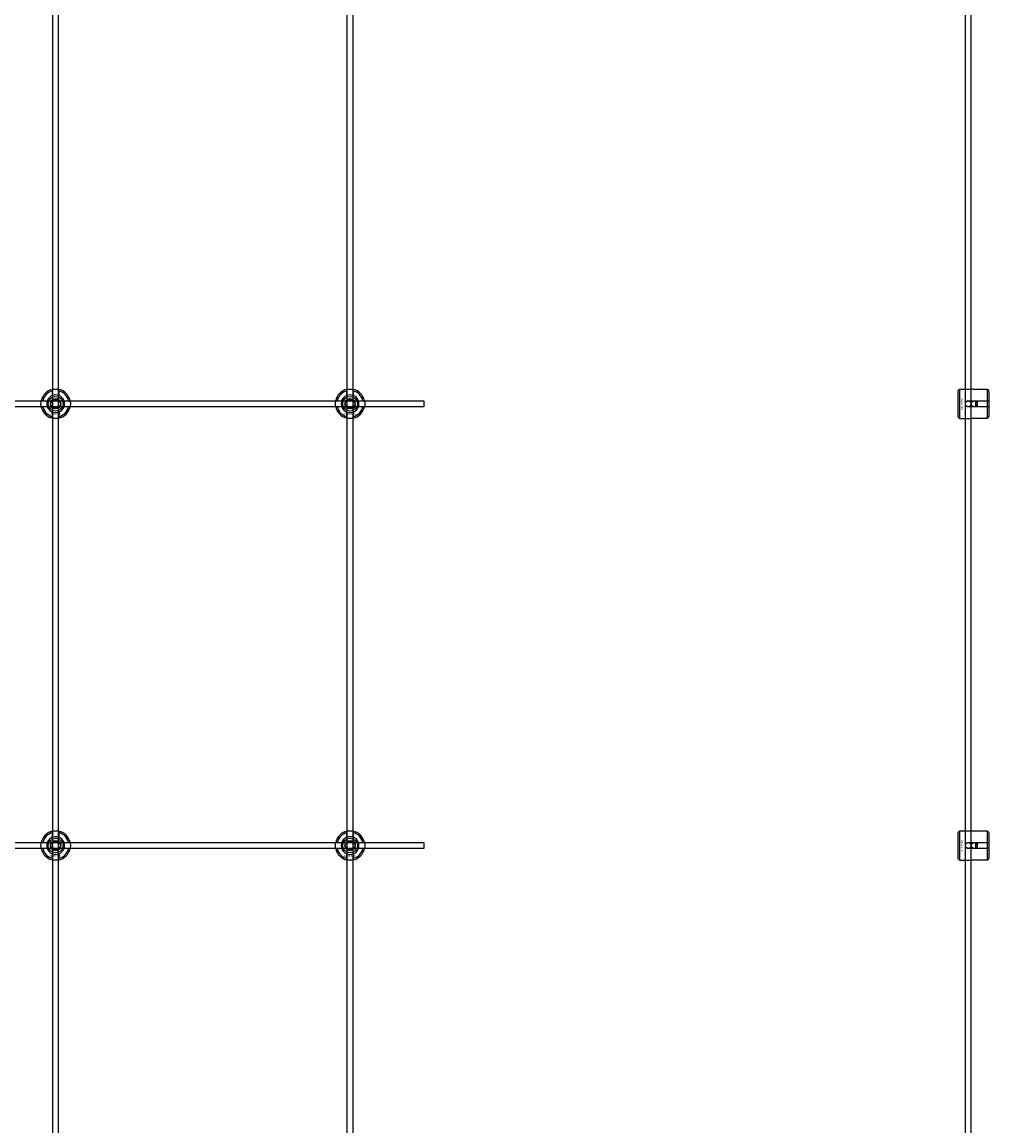
# Model space of a CAD drawing. Extents: x -31572 to 32699, y -11158 to 6100.
# Drawn here: x -21683 to -21026, y 2050 to 2799 of the extents above; entities that cross this region are included whole.
import ezdxf

# ---------------------------------------------------------------- set-up
doc = ezdxf.new("R2010")
doc.units = 0
doc.layers.add('Default', color=7, linetype='Continuous')
doc.styles.add('Notiztext (DIN)', font='isocpeur.ttf')

msp = doc.modelspace()

# ---------------------------------------------------------------- linework, layer by layer
at = {"layer": 'Default'}
for p, q in [((-21662.25, 1404.95), (-21662.25, 4295.95)), ((-21658.25, 1404.95), (-21658.25, 4295.95)), ((-21462.25, 1404.95), (-21462.25, 4295.95)), ((-21458.25, 1404.95), (-21458.25, 4295.95)), ((-21042.25, 1404.95), (-21042.25, 4295.95)), ((-21038.25, 1404.95), (-21038.25, 4295.95)), ((-21662.35, 2545.63), (-21662.35, 2548.7)), ((-21658.15, 2548.7), (-21658.15, 2545.63)), ((-21462.35, 2545.63), (-21462.35, 2548.7)), ((-21458.15, 2548.7), (-21458.15, 2545.63)), ((-21047.25, 2548.96), (-21046.25, 2549.96)), ((-21047.25, 2530.96), (-21047.25, 2548.96)), ((-21046.25, 2549.96), (-21046.25, 2529.96)), ((-21046.25, 2549.96), (-21038.75, 2549.96)), ((-21027.25, 2549.74), (-21036.65, 2549.74)), ((-21027.25, 2542.06), (-21027.25, 2549.74)), ((-21026.25, 2548.71), (-21026.25, 2542.06)), ((-21669, 2542.05), (-21665.92, 2542.05)), ((-21654.57, 2542.05), (-21651.49, 2542.05)), ((-21469, 2542.05), (-21465.92, 2542.05)), ((-21454.57, 2542.05), (-21451.49, 2542.05)), ((-21040.15, 2542.06), (-21027.25, 2542.06)), ((-21035.25, 2537.86), (-21035.25, 2542.06)), ((-21034.25, 2542.06), (-21034.25, 2537.86)), ((-21027.25, 2537.86), (-21027.25, 2542.06)), ((-21026.25, 2542.06), (-21026.25, 2537.86)), ((-21665.92, 2537.85), (-21669, 2537.85)), ((-21662.35, 2531.2), (-21662.35, 2534.28)), ((-21658.15, 2534.28), (-21658.15, 2531.2)), ((-21651.49, 2537.85), (-21654.57, 2537.85)), ((-21465.92, 2537.85), (-21469, 2537.85)), ((-21462.35, 2531.2), (-21462.35, 2534.28)), ((-21458.15, 2534.28), (-21458.15, 2531.2)), ((-21451.49, 2537.85), (-21454.57, 2537.85)), ((-21027.25, 2537.86), (-21040.15, 2537.86)), ((-21027.25, 2530.18), (-21027.25, 2537.86)), ((-21026.25, 2537.86), (-21026.25, 2531.21)), ((-21047.25, 2530.96), (-21046.25, 2529.96)), ((-21046.25, 2529.96), (-21038.75, 2529.96)), ((-21036.65, 2530.18), (-21027.25, 2530.18)), ((-21047.25, 2248.96), (-21046.25, 2249.96)), ((-21047.25, 2230.96), (-21047.25, 2248.96)), ((-21046.25, 2249.96), (-21046.25, 2229.96)), ((-21046.25, 2249.96), (-21038.75, 2249.96)), ((-21027.25, 2249.74), (-21036.65, 2249.74)), ((-21027.25, 2242.06), (-21027.25, 2249.74)), ((-21669, 2242.05), (-21665.92, 2242.05)), ((-21662.35, 2245.63), (-21662.35, 2248.7)), ((-21658.15, 2248.7), (-21658.15, 2245.63)), ((-21654.57, 2242.05), (-21651.49, 2242.05)), ((-21469, 2242.05), (-21465.92, 2242.05)), ((-21462.35, 2245.63), (-21462.35, 2248.7)), ((-21458.15, 2248.7), (-21458.15, 2245.63)), ((-21454.57, 2242.05), (-21451.49, 2242.05)), ((-21040.15, 2242.06), (-21027.25, 2242.06)), ((-21035.25, 2237.86), (-21035.25, 2242.06)), ((-21034.25, 2242.06), (-21034.25, 2237.86)), ((-21027.25, 2237.86), (-21027.25, 2242.06)), ((-21026.25, 2248.71), (-21026.25, 2242.06)), ((-21026.25, 2242.06), (-21026.25, 2237.86)), ((-21665.92, 2237.85), (-21669, 2237.85)), ((-21662.35, 2231.2), (-21662.35, 2234.28)), ((-21658.15, 2234.28), (-21658.15, 2231.2)), ((-21651.49, 2237.85), (-21654.57, 2237.85)), ((-21465.92, 2237.85), (-21469, 2237.85)), ((-21462.35, 2231.2), (-21462.35, 2234.28)), ((-21458.15, 2234.28), (-21458.15, 2231.2)), ((-21451.49, 2237.85), (-21454.57, 2237.85)), ((-21027.25, 2237.86), (-21040.15, 2237.86)), ((-21027.25, 2230.18), (-21027.25, 2237.86)), ((-21026.25, 2237.86), (-21026.25, 2231.21)), ((-21047.25, 2230.96), (-21046.25, 2229.96)), ((-21046.25, 2229.96), (-21038.75, 2229.96)), ((-21036.65, 2230.18), (-21027.25, 2230.18))]:
    msp.add_line(p, q, dxfattribs=at)
for points in [[(-22310.25, 2541.95), (-21410.25, 2541.95), (-21410.25, 2537.95), (-22310.25, 2537.95)], [(-22310.25, 2241.95), (-21410.25, 2241.95), (-21410.25, 2237.95), (-22310.25, 2237.95)]]:
    msp.add_lwpolyline(points, close=True, dxfattribs=at)
for centre, radius in [((-21660.25, 2539.95), 5), ((-21660.25, 2539.95), 3.5), ((-21460.25, 2539.95), 5), ((-21460.25, 2539.95), 3.5), ((-21040.25, 2539.95), 2), ((-21036.25, 2539.95), 2), ((-21660.25, 2239.95), 5), ((-21660.25, 2239.95), 3.5), ((-21460.25, 2239.95), 5), ((-21460.25, 2239.95), 3.5), ((-21040.25, 2239.95), 2), ((-21036.25, 2239.95), 2)]:
    msp.add_circle(centre, radius, dxfattribs=at)
for centre, radius, start, end in [((-21660.25, 2539.95), 10, 102.12235, 167.87765), ((-21660.25, 2539.95), 9, 103.4934, 166.5066), ((-21660.25, 2539.95), 10, 12.12235, 77.87765), ((-21660.25, 2539.95), 9, 13.4934, 76.5066), ((-21460.25, 2539.95), 10, 102.12235, 167.87765), ((-21460.25, 2539.95), 9, 103.4934, 166.5066), ((-21460.25, 2539.95), 10, 12.12235, 77.87765), ((-21460.25, 2539.95), 9, 13.4934, 76.5066), ((-21660.25, 2539.95), 6, 159.51268, 200.48732), ((-21660.25, 2539.95), 6.05, 110.29998, 159.70002), ((-21660.25, 2539.95), 6, 69.51268, 110.48732), ((-21660.25, 2539.95), 6.05, 20.29998, 69.70002), ((-21660.25, 2539.95), 6, 339.51268, 20.48732), ((-21460.25, 2539.95), 6, 159.51268, 200.48732), ((-21460.25, 2539.95), 6.05, 110.29998, 159.70002), ((-21460.25, 2539.95), 6, 69.51268, 110.48732), ((-21460.25, 2539.95), 6.05, 20.29998, 69.70002), ((-21460.25, 2539.95), 6, 339.51268, 20.48732), ((-21660.25, 2539.95), 10, 192.12235, 257.87765), ((-21660.25, 2539.95), 9, 193.4934, 256.5066), ((-21660.25, 2539.95), 6.05, 200.29998, 249.70002), ((-21660.25, 2539.95), 6, 249.51268, 290.48732), ((-21660.25, 2539.95), 10, 282.12235, 347.87765), ((-21660.25, 2539.95), 6.05, 290.29998, 339.70002), ((-21660.25, 2539.95), 9, 283.4934, 346.5066), ((-21460.25, 2539.95), 10, 192.12235, 257.87765), ((-21460.25, 2539.95), 9, 193.4934, 256.5066), ((-21460.25, 2539.95), 6.05, 200.29998, 249.70002), ((-21460.25, 2539.95), 6, 249.51268, 290.48732), ((-21460.25, 2539.95), 10, 282.12235, 347.87765), ((-21460.25, 2539.95), 6.05, 290.29998, 339.70002), ((-21460.25, 2539.95), 9, 283.4934, 346.5066), ((-21660.25, 2239.95), 10, 102.12235, 167.87765), ((-21660.25, 2239.95), 10, 12.12235, 77.87765), ((-21460.25, 2239.95), 10, 102.12235, 167.87765), ((-21460.25, 2239.95), 10, 12.12235, 77.87765), ((-21660.25, 2239.95), 9, 103.4934, 166.5066), ((-21660.25, 2239.95), 6, 159.51268, 200.48732), ((-21660.25, 2239.95), 6.05, 110.29998, 159.70002), ((-21660.25, 2239.95), 6, 69.51268, 110.48732), ((-21660.25, 2239.95), 9, 13.4934, 76.5066), ((-21660.25, 2239.95), 6.05, 20.29998, 69.70002), ((-21660.25, 2239.95), 6, 339.51268, 20.48732), ((-21460.25, 2239.95), 9, 103.4934, 166.5066), ((-21460.25, 2239.95), 6, 159.51268, 200.48732), ((-21460.25, 2239.95), 6.05, 110.29998, 159.70002), ((-21460.25, 2239.95), 6, 69.51268, 110.48732), ((-21460.25, 2239.95), 9, 13.4934, 76.5066), ((-21460.25, 2239.95), 6.05, 20.29998, 69.70002), ((-21460.25, 2239.95), 6, 339.51268, 20.48732), ((-21660.25, 2239.95), 10, 192.12235, 257.87765), ((-21660.25, 2239.95), 9, 193.4934, 256.5066), ((-21660.25, 2239.95), 6.05, 200.29998, 249.70002), ((-21660.25, 2239.95), 6, 249.51268, 290.48732), ((-21660.25, 2239.95), 10, 282.12235, 347.87765), ((-21660.25, 2239.95), 6.05, 290.29998, 339.70002), ((-21660.25, 2239.95), 9, 283.4934, 346.5066), ((-21460.25, 2239.95), 10, 192.12235, 257.87765), ((-21460.25, 2239.95), 9, 193.4934, 256.5066), ((-21460.25, 2239.95), 6.05, 200.29998, 249.70002), ((-21460.25, 2239.95), 6, 249.51268, 290.48732), ((-21460.25, 2239.95), 10, 282.12235, 347.87765), ((-21460.25, 2239.95), 6.05, 290.29998, 339.70002), ((-21460.25, 2239.95), 9, 283.4934, 346.5066)]:
    msp.add_arc(centre, radius, start, end, dxfattribs=at)
for points, knots in [([(-21662.35, 2549.73), (-21662.35, 2549.73), (-21662.29, 2549.74), (-21662.08, 2549.78), (-21661.92, 2549.81), (-21661.54, 2549.87), (-21661.31, 2549.9), (-21660.79, 2549.94), (-21660.51, 2549.95), (-21659.98, 2549.95), (-21659.7, 2549.94), (-21659.18, 2549.9), (-21658.95, 2549.87), (-21658.57, 2549.81), (-21658.41, 2549.78), (-21658.2, 2549.74), (-21658.15, 2549.73), (-21658.15, 2549.73)], [-0.6348715, -0.6348715, -0.6348715, -0.6348715, -0.5555098, -0.5555098, -0.4761482, -0.4761482, -0.396792, -0.396792, -0.3174357, -0.3174357, -0.2380795, -0.2380795, -0.1587233, -0.1587233, -0.0793616, -0.0793616, 0, 0, 0, 0]), ([(-21462.35, 2549.73), (-21462.35, 2549.73), (-21462.29, 2549.74), (-21462.08, 2549.78), (-21461.92, 2549.81), (-21461.54, 2549.87), (-21461.31, 2549.9), (-21460.79, 2549.94), (-21460.51, 2549.95), (-21459.98, 2549.95), (-21459.7, 2549.94), (-21459.18, 2549.9), (-21458.95, 2549.87), (-21458.57, 2549.81), (-21458.41, 2549.78), (-21458.2, 2549.74), (-21458.15, 2549.73), (-21458.15, 2549.73)], [-0.6348715, -0.6348715, -0.6348715, -0.6348715, -0.5555098, -0.5555098, -0.4761482, -0.4761482, -0.396792, -0.396792, -0.3174357, -0.3174357, -0.2380795, -0.2380795, -0.1587233, -0.1587233, -0.0793616, -0.0793616, 0, 0, 0, 0]), ([(-21036.65, 2549.74), (-21036.91, 2549.74), (-21037.19, 2549.75), (-21037.71, 2549.79), (-21037.94, 2549.82), (-21038.32, 2549.88), (-21038.48, 2549.91), (-21038.69, 2549.95), (-21038.75, 2549.96), (-21038.75, 2549.96)], [-0.6348715, -0.6348715, -0.6348715, -0.6348715, -0.5555098, -0.5555098, -0.4761482, -0.4761482, -0.396792, -0.396792, -0.3174357, -0.3174357, -0.3174357, -0.3174357]), ([(-21670.02, 2537.85), (-21670.02, 2537.85), (-21670.03, 2537.91), (-21670.08, 2538.12), (-21670.11, 2538.28), (-21670.16, 2538.65), (-21670.19, 2538.89), (-21670.23, 2539.41), (-21670.25, 2539.69), (-21670.25, 2540.22), (-21670.23, 2540.5), (-21670.19, 2541.02), (-21670.16, 2541.25), (-21670.11, 2541.62), (-21670.08, 2541.79), (-21670.03, 2542), (-21670.02, 2542.05), (-21670.02, 2542.05)], [-0.6348715, -0.6348715, -0.6348715, -0.6348715, -0.5555098, -0.5555098, -0.4761482, -0.4761482, -0.396792, -0.396792, -0.3174357, -0.3174357, -0.2380795, -0.2380795, -0.1587233, -0.1587233, -0.0793616, -0.0793616, 0, 0, 0, 0]), ([(-21650.47, 2542.05), (-21650.47, 2542.05), (-21650.46, 2542), (-21650.41, 2541.79), (-21650.38, 2541.62), (-21650.33, 2541.25), (-21650.3, 2541.02), (-21650.26, 2540.5), (-21650.25, 2540.22), (-21650.25, 2539.69), (-21650.26, 2539.41), (-21650.3, 2538.89), (-21650.33, 2538.65), (-21650.38, 2538.28), (-21650.41, 2538.12), (-21650.46, 2537.91), (-21650.47, 2537.85), (-21650.47, 2537.85)], [0, 0, 0, 0, 0.0793616, 0.0793616, 0.1587233, 0.1587233, 0.2380795, 0.2380795, 0.3174357, 0.3174357, 0.396792, 0.396792, 0.4761482, 0.4761482, 0.5555098, 0.5555098, 0.6348715, 0.6348715, 0.6348715, 0.6348715]), ([(-21470.02, 2537.85), (-21470.02, 2537.85), (-21470.03, 2537.91), (-21470.08, 2538.12), (-21470.11, 2538.28), (-21470.16, 2538.65), (-21470.19, 2538.89), (-21470.23, 2539.41), (-21470.25, 2539.69), (-21470.25, 2540.22), (-21470.23, 2540.5), (-21470.19, 2541.02), (-21470.16, 2541.25), (-21470.11, 2541.62), (-21470.08, 2541.79), (-21470.03, 2542), (-21470.02, 2542.05), (-21470.02, 2542.05)], [-0.6348715, -0.6348715, -0.6348715, -0.6348715, -0.5555098, -0.5555098, -0.4761482, -0.4761482, -0.396792, -0.396792, -0.3174357, -0.3174357, -0.2380795, -0.2380795, -0.1587233, -0.1587233, -0.0793616, -0.0793616, 0, 0, 0, 0]), ([(-21450.47, 2542.05), (-21450.47, 2542.05), (-21450.46, 2542), (-21450.41, 2541.79), (-21450.38, 2541.62), (-21450.33, 2541.25), (-21450.3, 2541.02), (-21450.26, 2540.5), (-21450.25, 2540.22), (-21450.25, 2539.69), (-21450.26, 2539.41), (-21450.3, 2538.89), (-21450.33, 2538.65), (-21450.38, 2538.28), (-21450.41, 2538.12), (-21450.46, 2537.91), (-21450.47, 2537.85), (-21450.47, 2537.85)], [0, 0, 0, 0, 0.0793616, 0.0793616, 0.1587233, 0.1587233, 0.2380795, 0.2380795, 0.3174357, 0.3174357, 0.396792, 0.396792, 0.4761482, 0.4761482, 0.5555098, 0.5555098, 0.6348715, 0.6348715, 0.6348715, 0.6348715]), ([(-21040.15, 2537.86), (-21040.41, 2537.86), (-21040.69, 2537.91), (-21041.21, 2538.13), (-21041.44, 2538.29), (-21041.82, 2538.66), (-21041.98, 2538.9), (-21042.19, 2539.42), (-21042.25, 2539.7), (-21042.25, 2540.23), (-21042.19, 2540.51), (-21041.98, 2541.02), (-21041.82, 2541.26), (-21041.44, 2541.63), (-21041.21, 2541.79), (-21040.69, 2542.01), (-21040.41, 2542.06), (-21040.15, 2542.06)], [-0.6348715, -0.6348715, -0.6348715, -0.6348715, -0.5555098, -0.5555098, -0.4761482, -0.4761482, -0.396792, -0.396792, -0.3174357, -0.3174357, -0.2380795, -0.2380795, -0.1587233, -0.1587233, -0.0793616, -0.0793616, 0, 0, 0, 0]), ([(-21658.15, 2530.18), (-21658.15, 2530.18), (-21658.2, 2530.16), (-21658.41, 2530.12), (-21658.57, 2530.09), (-21658.95, 2530.04), (-21659.18, 2530.01), (-21659.7, 2529.96), (-21659.98, 2529.95), (-21660.51, 2529.95), (-21660.79, 2529.96), (-21661.31, 2530.01), (-21661.54, 2530.04), (-21661.92, 2530.09), (-21662.08, 2530.12), (-21662.29, 2530.16), (-21662.35, 2530.18), (-21662.35, 2530.18)], [0, 0, 0, 0, 0.0793616, 0.0793616, 0.1587233, 0.1587233, 0.2380795, 0.2380795, 0.3174357, 0.3174357, 0.396792, 0.396792, 0.4761482, 0.4761482, 0.5555098, 0.5555098, 0.6348715, 0.6348715, 0.6348715, 0.6348715]), ([(-21458.15, 2530.18), (-21458.15, 2530.18), (-21458.2, 2530.16), (-21458.41, 2530.12), (-21458.57, 2530.09), (-21458.95, 2530.04), (-21459.18, 2530.01), (-21459.7, 2529.96), (-21459.98, 2529.95), (-21460.51, 2529.95), (-21460.79, 2529.96), (-21461.31, 2530.01), (-21461.54, 2530.04), (-21461.92, 2530.09), (-21462.08, 2530.12), (-21462.29, 2530.16), (-21462.35, 2530.18), (-21462.35, 2530.18)], [0, 0, 0, 0, 0.0793616, 0.0793616, 0.1587233, 0.1587233, 0.2380795, 0.2380795, 0.3174357, 0.3174357, 0.396792, 0.396792, 0.4761482, 0.4761482, 0.5555098, 0.5555098, 0.6348715, 0.6348715, 0.6348715, 0.6348715]), ([(-21038.75, 2529.96), (-21038.75, 2529.96), (-21038.69, 2529.97), (-21038.48, 2530.01), (-21038.32, 2530.04), (-21037.94, 2530.1), (-21037.71, 2530.13), (-21037.19, 2530.17), (-21036.91, 2530.18), (-21036.65, 2530.18)], [0.3174357, 0.3174357, 0.3174357, 0.3174357, 0.396792, 0.396792, 0.4761482, 0.4761482, 0.5555098, 0.5555098, 0.6348715, 0.6348715, 0.6348715, 0.6348715]), ([(-21662.35, 2249.73), (-21662.35, 2249.73), (-21662.29, 2249.74), (-21662.08, 2249.78), (-21661.92, 2249.81), (-21661.54, 2249.87), (-21661.31, 2249.9), (-21660.79, 2249.94), (-21660.51, 2249.95), (-21659.98, 2249.95), (-21659.7, 2249.94), (-21659.18, 2249.9), (-21658.95, 2249.87), (-21658.57, 2249.81), (-21658.41, 2249.78), (-21658.2, 2249.74), (-21658.15, 2249.73), (-21658.15, 2249.73)], [-0.6348715, -0.6348715, -0.6348715, -0.6348715, -0.5555098, -0.5555098, -0.4761482, -0.4761482, -0.396792, -0.396792, -0.3174357, -0.3174357, -0.2380795, -0.2380795, -0.1587233, -0.1587233, -0.0793616, -0.0793616, 0, 0, 0, 0]), ([(-21462.35, 2249.73), (-21462.35, 2249.73), (-21462.29, 2249.74), (-21462.08, 2249.78), (-21461.92, 2249.81), (-21461.54, 2249.87), (-21461.31, 2249.9), (-21460.79, 2249.94), (-21460.51, 2249.95), (-21459.98, 2249.95), (-21459.7, 2249.94), (-21459.18, 2249.9), (-21458.95, 2249.87), (-21458.57, 2249.81), (-21458.41, 2249.78), (-21458.2, 2249.74), (-21458.15, 2249.73), (-21458.15, 2249.73)], [-0.6348715, -0.6348715, -0.6348715, -0.6348715, -0.5555098, -0.5555098, -0.4761482, -0.4761482, -0.396792, -0.396792, -0.3174357, -0.3174357, -0.2380795, -0.2380795, -0.1587233, -0.1587233, -0.0793616, -0.0793616, 0, 0, 0, 0]), ([(-21036.65, 2249.74), (-21036.91, 2249.74), (-21037.19, 2249.75), (-21037.71, 2249.79), (-21037.94, 2249.82), (-21038.32, 2249.88), (-21038.48, 2249.91), (-21038.69, 2249.95), (-21038.75, 2249.96), (-21038.75, 2249.96)], [-0.6348715, -0.6348715, -0.6348715, -0.6348715, -0.5555098, -0.5555098, -0.4761482, -0.4761482, -0.396792, -0.396792, -0.3174357, -0.3174357, -0.3174357, -0.3174357]), ([(-21670.02, 2237.85), (-21670.02, 2237.85), (-21670.03, 2237.91), (-21670.08, 2238.12), (-21670.11, 2238.28), (-21670.16, 2238.65), (-21670.19, 2238.89), (-21670.23, 2239.41), (-21670.25, 2239.69), (-21670.25, 2240.22), (-21670.23, 2240.5), (-21670.19, 2241.02), (-21670.16, 2241.25), (-21670.11, 2241.62), (-21670.08, 2241.79), (-21670.03, 2242), (-21670.02, 2242.05), (-21670.02, 2242.05)], [-0.6348715, -0.6348715, -0.6348715, -0.6348715, -0.5555098, -0.5555098, -0.4761482, -0.4761482, -0.396792, -0.396792, -0.3174357, -0.3174357, -0.2380795, -0.2380795, -0.1587233, -0.1587233, -0.0793616, -0.0793616, 0, 0, 0, 0]), ([(-21650.47, 2242.05), (-21650.47, 2242.05), (-21650.46, 2242), (-21650.41, 2241.79), (-21650.38, 2241.62), (-21650.33, 2241.25), (-21650.3, 2241.02), (-21650.26, 2240.5), (-21650.25, 2240.22), (-21650.25, 2239.69), (-21650.26, 2239.41), (-21650.3, 2238.89), (-21650.33, 2238.65), (-21650.38, 2238.28), (-21650.41, 2238.12), (-21650.46, 2237.91), (-21650.47, 2237.85), (-21650.47, 2237.85)], [0, 0, 0, 0, 0.0793616, 0.0793616, 0.1587233, 0.1587233, 0.2380795, 0.2380795, 0.3174357, 0.3174357, 0.396792, 0.396792, 0.4761482, 0.4761482, 0.5555098, 0.5555098, 0.6348715, 0.6348715, 0.6348715, 0.6348715]), ([(-21470.02, 2237.85), (-21470.02, 2237.85), (-21470.03, 2237.91), (-21470.08, 2238.12), (-21470.11, 2238.28), (-21470.16, 2238.65), (-21470.19, 2238.89), (-21470.23, 2239.41), (-21470.25, 2239.69), (-21470.25, 2240.22), (-21470.23, 2240.5), (-21470.19, 2241.02), (-21470.16, 2241.25), (-21470.11, 2241.62), (-21470.08, 2241.79), (-21470.03, 2242), (-21470.02, 2242.05), (-21470.02, 2242.05)], [-0.6348715, -0.6348715, -0.6348715, -0.6348715, -0.5555098, -0.5555098, -0.4761482, -0.4761482, -0.396792, -0.396792, -0.3174357, -0.3174357, -0.2380795, -0.2380795, -0.1587233, -0.1587233, -0.0793616, -0.0793616, 0, 0, 0, 0]), ([(-21450.47, 2242.05), (-21450.47, 2242.05), (-21450.46, 2242), (-21450.41, 2241.79), (-21450.38, 2241.62), (-21450.33, 2241.25), (-21450.3, 2241.02), (-21450.26, 2240.5), (-21450.25, 2240.22), (-21450.25, 2239.69), (-21450.26, 2239.41), (-21450.3, 2238.89), (-21450.33, 2238.65), (-21450.38, 2238.28), (-21450.41, 2238.12), (-21450.46, 2237.91), (-21450.47, 2237.85), (-21450.47, 2237.85)], [0, 0, 0, 0, 0.0793616, 0.0793616, 0.1587233, 0.1587233, 0.2380795, 0.2380795, 0.3174357, 0.3174357, 0.396792, 0.396792, 0.4761482, 0.4761482, 0.5555098, 0.5555098, 0.6348715, 0.6348715, 0.6348715, 0.6348715]), ([(-21040.15, 2237.86), (-21040.41, 2237.86), (-21040.69, 2237.91), (-21041.21, 2238.13), (-21041.44, 2238.29), (-21041.82, 2238.66), (-21041.98, 2238.9), (-21042.19, 2239.42), (-21042.25, 2239.7), (-21042.25, 2240.23), (-21042.19, 2240.51), (-21041.98, 2241.02), (-21041.82, 2241.26), (-21041.44, 2241.63), (-21041.21, 2241.79), (-21040.69, 2242.01), (-21040.41, 2242.06), (-21040.15, 2242.06)], [-0.6348715, -0.6348715, -0.6348715, -0.6348715, -0.5555098, -0.5555098, -0.4761482, -0.4761482, -0.396792, -0.396792, -0.3174357, -0.3174357, -0.2380795, -0.2380795, -0.1587233, -0.1587233, -0.0793616, -0.0793616, 0, 0, 0, 0]), ([(-21658.15, 2230.18), (-21658.15, 2230.18), (-21658.2, 2230.16), (-21658.41, 2230.12), (-21658.57, 2230.09), (-21658.95, 2230.04), (-21659.18, 2230.01), (-21659.7, 2229.96), (-21659.98, 2229.95), (-21660.51, 2229.95), (-21660.79, 2229.96), (-21661.31, 2230.01), (-21661.54, 2230.04), (-21661.92, 2230.09), (-21662.08, 2230.12), (-21662.29, 2230.16), (-21662.35, 2230.18), (-21662.35, 2230.18)], [0, 0, 0, 0, 0.0793616, 0.0793616, 0.1587233, 0.1587233, 0.2380795, 0.2380795, 0.3174357, 0.3174357, 0.396792, 0.396792, 0.4761482, 0.4761482, 0.5555098, 0.5555098, 0.6348715, 0.6348715, 0.6348715, 0.6348715]), ([(-21458.15, 2230.18), (-21458.15, 2230.18), (-21458.2, 2230.16), (-21458.41, 2230.12), (-21458.57, 2230.09), (-21458.95, 2230.04), (-21459.18, 2230.01), (-21459.7, 2229.96), (-21459.98, 2229.95), (-21460.51, 2229.95), (-21460.79, 2229.96), (-21461.31, 2230.01), (-21461.54, 2230.04), (-21461.92, 2230.09), (-21462.08, 2230.12), (-21462.29, 2230.16), (-21462.35, 2230.18), (-21462.35, 2230.18)], [0, 0, 0, 0, 0.0793616, 0.0793616, 0.1587233, 0.1587233, 0.2380795, 0.2380795, 0.3174357, 0.3174357, 0.396792, 0.396792, 0.4761482, 0.4761482, 0.5555098, 0.5555098, 0.6348715, 0.6348715, 0.6348715, 0.6348715]), ([(-21038.75, 2229.96), (-21038.75, 2229.96), (-21038.69, 2229.97), (-21038.48, 2230.01), (-21038.32, 2230.04), (-21037.94, 2230.1), (-21037.71, 2230.13), (-21037.19, 2230.17), (-21036.91, 2230.18), (-21036.65, 2230.18)], [0.3174357, 0.3174357, 0.3174357, 0.3174357, 0.396792, 0.396792, 0.4761482, 0.4761482, 0.5555098, 0.5555098, 0.6348715, 0.6348715, 0.6348715, 0.6348715])]:
    msp.add_open_spline(points, degree=3, knots=knots, dxfattribs=at)
for points, weights in [([(-21662.35, 2548.7), (-21662.35, 2549.19), (-21662.35, 2549.73)], [1, 1.00145960563, 1]), ([(-21658.15, 2549.73), (-21658.15, 2549.19), (-21658.15, 2548.7)], [1, 1.00145960563, 1]), ([(-21462.35, 2548.7), (-21462.35, 2549.19), (-21462.35, 2549.73)], [1, 1.00145960563, 1]), ([(-21458.15, 2549.73), (-21458.15, 2549.19), (-21458.15, 2548.7)], [1, 1.00145960563, 1]), ([(-21026.25, 2548.71), (-21026.72, 2549.2), (-21027.25, 2549.74)], [1, 1.00145960563, 1]), ([(-21670.02, 2542.05), (-21669.48, 2542.05), (-21669, 2542.05)], [1, 1.00145960563, 1]), ([(-21665.92, 2542.05), (-21665.63, 2542.05), (-21665.36, 2542.05)], [1, 1.00238647725, 1.00238586272]), ([(-21663.71, 2539.95), (-21663.25, 2540.76), (-21662.84, 2541.45)], [1.00277578927, 1.03939442297, 1]), ([(-21662.84, 2541.45), (-21662.44, 2542.15), (-21661.98, 2542.95)], [1, 1.03939442297, 1.00277578927]), ([(-21662.35, 2545.06), (-21662.35, 2545.33), (-21662.35, 2545.63)], [1.00238586272, 1.00238647725, 1]), ([(-21661.98, 2542.95), (-21661.05, 2542.95), (-21660.25, 2542.95)], [1.00277578927, 1.03939442297, 1]), ([(-21660.25, 2542.95), (-21659.44, 2542.95), (-21658.51, 2542.95)], [1, 1.03939442297, 1.00277578927]), ([(-21658.51, 2542.95), (-21658.05, 2542.15), (-21657.65, 2541.45)], [1.00277578927, 1.03939442297, 1]), ([(-21658.15, 2545.63), (-21658.15, 2545.33), (-21658.15, 2545.06)], [1, 1.00238647725, 1.00238586272]), ([(-21657.65, 2541.45), (-21657.25, 2540.76), (-21656.78, 2539.95)], [1, 1.03939442297, 1.00277578927]), ([(-21655.13, 2542.05), (-21654.86, 2542.05), (-21654.57, 2542.05)], [1.00238586272, 1.00238647725, 1]), ([(-21651.49, 2542.05), (-21651.01, 2542.05), (-21650.47, 2542.05)], [1, 1.00145960563, 1]), ([(-21470.02, 2542.05), (-21469.48, 2542.05), (-21469, 2542.05)], [1, 1.00145960563, 1]), ([(-21465.92, 2542.05), (-21465.63, 2542.05), (-21465.36, 2542.05)], [1, 1.00238647725, 1.00238586272]), ([(-21463.71, 2539.95), (-21463.25, 2540.76), (-21462.84, 2541.45)], [1.00277578927, 1.03939442297, 1]), ([(-21462.84, 2541.45), (-21462.44, 2542.15), (-21461.98, 2542.95)], [1, 1.03939442297, 1.00277578927]), ([(-21462.35, 2545.06), (-21462.35, 2545.33), (-21462.35, 2545.63)], [1.00238586272, 1.00238647725, 1]), ([(-21461.98, 2542.95), (-21461.05, 2542.95), (-21460.25, 2542.95)], [1.00277578927, 1.03939442297, 1]), ([(-21460.25, 2542.95), (-21459.44, 2542.95), (-21458.51, 2542.95)], [1, 1.03939442297, 1.00277578927]), ([(-21458.51, 2542.95), (-21458.05, 2542.15), (-21457.65, 2541.45)], [1.00277578927, 1.03939442297, 1]), ([(-21458.15, 2545.63), (-21458.15, 2545.33), (-21458.15, 2545.06)], [1, 1.00238647725, 1.00238586272]), ([(-21457.65, 2541.45), (-21457.25, 2540.76), (-21456.78, 2539.95)], [1, 1.03939442297, 1.00277578927]), ([(-21455.13, 2542.05), (-21454.86, 2542.05), (-21454.57, 2542.05)], [1.00238586272, 1.00238647725, 1]), ([(-21451.49, 2542.05), (-21451.01, 2542.05), (-21450.47, 2542.05)], [1, 1.00145960563, 1]), ([(-21027.25, 2542.06), (-21026.72, 2542.06), (-21026.25, 2542.06)], [1, 1.00145960563, 1]), ([(-21669, 2537.85), (-21669.48, 2537.85), (-21670.02, 2537.85)], [1, 1.00145960563, 1]), ([(-21665.36, 2537.85), (-21665.63, 2537.85), (-21665.92, 2537.85)], [1.00238586272, 1.00238647725, 1]), ([(-21662.84, 2538.45), (-21663.25, 2539.15), (-21663.71, 2539.95)], [1, 1.03939442297, 1.00277578927]), ([(-21661.98, 2536.95), (-21662.44, 2537.76), (-21662.84, 2538.45)], [1.00277578927, 1.03939442297, 1]), ([(-21662.35, 2534.28), (-21662.35, 2534.57), (-21662.35, 2534.84)], [1, 1.00238647725, 1.00238586272]), ([(-21660.25, 2536.95), (-21661.05, 2536.95), (-21661.98, 2536.95)], [1, 1.03939442297, 1.00277578927]), ([(-21658.51, 2536.95), (-21659.44, 2536.95), (-21660.25, 2536.95)], [1.00277578927, 1.03939442297, 1]), ([(-21657.65, 2538.45), (-21658.05, 2537.76), (-21658.51, 2536.95)], [1, 1.03939442297, 1.00277578927]), ([(-21658.15, 2534.84), (-21658.15, 2534.57), (-21658.15, 2534.28)], [1.00238586272, 1.00238647725, 1]), ([(-21656.78, 2539.95), (-21657.25, 2539.15), (-21657.65, 2538.45)], [1.00277578927, 1.03939442297, 1]), ([(-21654.57, 2537.85), (-21654.86, 2537.85), (-21655.13, 2537.85)], [1, 1.00238647725, 1.00238586272]), ([(-21650.47, 2537.85), (-21651.01, 2537.85), (-21651.49, 2537.85)], [1, 1.00145960563, 1]), ([(-21469, 2537.85), (-21469.48, 2537.85), (-21470.02, 2537.85)], [1, 1.00145960563, 1]), ([(-21465.36, 2537.85), (-21465.63, 2537.85), (-21465.92, 2537.85)], [1.00238586272, 1.00238647725, 1]), ([(-21462.84, 2538.45), (-21463.25, 2539.15), (-21463.71, 2539.95)], [1, 1.03939442297, 1.00277578927]), ([(-21461.98, 2536.95), (-21462.44, 2537.76), (-21462.84, 2538.45)], [1.00277578927, 1.03939442297, 1]), ([(-21462.35, 2534.28), (-21462.35, 2534.57), (-21462.35, 2534.84)], [1, 1.00238647725, 1.00238586272]), ([(-21460.25, 2536.95), (-21461.05, 2536.95), (-21461.98, 2536.95)], [1, 1.03939442297, 1.00277578927]), ([(-21458.51, 2536.95), (-21459.44, 2536.95), (-21460.25, 2536.95)], [1.00277578927, 1.03939442297, 1]), ([(-21457.65, 2538.45), (-21458.05, 2537.76), (-21458.51, 2536.95)], [1, 1.03939442297, 1.00277578927]), ([(-21458.15, 2534.84), (-21458.15, 2534.57), (-21458.15, 2534.28)], [1.00238586272, 1.00238647725, 1]), ([(-21456.78, 2539.95), (-21457.25, 2539.15), (-21457.65, 2538.45)], [1.00277578927, 1.03939442297, 1]), ([(-21454.57, 2537.85), (-21454.86, 2537.85), (-21455.13, 2537.85)], [1, 1.00238647725, 1.00238586272]), ([(-21450.47, 2537.85), (-21451.01, 2537.85), (-21451.49, 2537.85)], [1, 1.00145960563, 1]), ([(-21026.25, 2537.86), (-21026.72, 2537.86), (-21027.25, 2537.86)], [1, 1.00145960563, 1]), ([(-21662.35, 2530.18), (-21662.35, 2530.72), (-21662.35, 2531.2)], [1, 1.00145960563, 1]), ([(-21658.15, 2531.2), (-21658.15, 2530.72), (-21658.15, 2530.18)], [1, 1.00145960563, 1]), ([(-21462.35, 2530.18), (-21462.35, 2530.72), (-21462.35, 2531.2)], [1, 1.00145960563, 1]), ([(-21458.15, 2531.2), (-21458.15, 2530.72), (-21458.15, 2530.18)], [1, 1.00145960563, 1]), ([(-21027.25, 2530.18), (-21026.72, 2530.72), (-21026.25, 2531.21)], [1, 1.00145960563, 1]), ([(-21662.35, 2248.7), (-21662.35, 2249.19), (-21662.35, 2249.73)], [1, 1.00145960563, 1]), ([(-21658.15, 2249.73), (-21658.15, 2249.19), (-21658.15, 2248.7)], [1, 1.00145960563, 1]), ([(-21462.35, 2248.7), (-21462.35, 2249.19), (-21462.35, 2249.73)], [1, 1.00145960563, 1]), ([(-21458.15, 2249.73), (-21458.15, 2249.19), (-21458.15, 2248.7)], [1, 1.00145960563, 1]), ([(-21026.25, 2248.71), (-21026.72, 2249.2), (-21027.25, 2249.74)], [1, 1.00145960563, 1]), ([(-21670.02, 2242.05), (-21669.48, 2242.05), (-21669, 2242.05)], [1, 1.00145960563, 1]), ([(-21665.92, 2242.05), (-21665.63, 2242.05), (-21665.36, 2242.05)], [1, 1.00238647725, 1.00238586272]), ([(-21663.71, 2239.95), (-21663.25, 2240.76), (-21662.84, 2241.45)], [1.00277578927, 1.03939442297, 1]), ([(-21662.84, 2241.45), (-21662.44, 2242.15), (-21661.98, 2242.95)], [1, 1.03939442297, 1.00277578927]), ([(-21662.35, 2245.06), (-21662.35, 2245.33), (-21662.35, 2245.63)], [1.00238586272, 1.00238647725, 1]), ([(-21661.98, 2242.95), (-21661.05, 2242.95), (-21660.25, 2242.95)], [1.00277578927, 1.03939442297, 1]), ([(-21660.25, 2242.95), (-21659.44, 2242.95), (-21658.51, 2242.95)], [1, 1.03939442297, 1.00277578927]), ([(-21658.51, 2242.95), (-21658.05, 2242.15), (-21657.65, 2241.45)], [1.00277578927, 1.03939442297, 1]), ([(-21658.15, 2245.63), (-21658.15, 2245.33), (-21658.15, 2245.06)], [1, 1.00238647725, 1.00238586272]), ([(-21657.65, 2241.45), (-21657.25, 2240.76), (-21656.78, 2239.95)], [1, 1.03939442297, 1.00277578927]), ([(-21655.13, 2242.05), (-21654.86, 2242.05), (-21654.57, 2242.05)], [1.00238586272, 1.00238647725, 1]), ([(-21651.49, 2242.05), (-21651.01, 2242.05), (-21650.47, 2242.05)], [1, 1.00145960563, 1]), ([(-21470.02, 2242.05), (-21469.48, 2242.05), (-21469, 2242.05)], [1, 1.00145960563, 1]), ([(-21465.92, 2242.05), (-21465.63, 2242.05), (-21465.36, 2242.05)], [1, 1.00238647725, 1.00238586272]), ([(-21463.71, 2239.95), (-21463.25, 2240.76), (-21462.84, 2241.45)], [1.00277578927, 1.03939442297, 1]), ([(-21462.84, 2241.45), (-21462.44, 2242.15), (-21461.98, 2242.95)], [1, 1.03939442297, 1.00277578927]), ([(-21462.35, 2245.06), (-21462.35, 2245.33), (-21462.35, 2245.63)], [1.00238586272, 1.00238647725, 1]), ([(-21461.98, 2242.95), (-21461.05, 2242.95), (-21460.25, 2242.95)], [1.00277578927, 1.03939442297, 1]), ([(-21460.25, 2242.95), (-21459.44, 2242.95), (-21458.51, 2242.95)], [1, 1.03939442297, 1.00277578927]), ([(-21458.51, 2242.95), (-21458.05, 2242.15), (-21457.65, 2241.45)], [1.00277578927, 1.03939442297, 1]), ([(-21458.15, 2245.63), (-21458.15, 2245.33), (-21458.15, 2245.06)], [1, 1.00238647725, 1.00238586272]), ([(-21457.65, 2241.45), (-21457.25, 2240.76), (-21456.78, 2239.95)], [1, 1.03939442297, 1.00277578927]), ([(-21455.13, 2242.05), (-21454.86, 2242.05), (-21454.57, 2242.05)], [1.00238586272, 1.00238647725, 1]), ([(-21451.49, 2242.05), (-21451.01, 2242.05), (-21450.47, 2242.05)], [1, 1.00145960563, 1]), ([(-21027.25, 2242.06), (-21026.72, 2242.06), (-21026.25, 2242.06)], [1, 1.00145960563, 1]), ([(-21669, 2237.85), (-21669.48, 2237.85), (-21670.02, 2237.85)], [1, 1.00145960563, 1]), ([(-21665.36, 2237.85), (-21665.63, 2237.85), (-21665.92, 2237.85)], [1.00238586272, 1.00238647725, 1]), ([(-21662.84, 2238.45), (-21663.25, 2239.15), (-21663.71, 2239.95)], [1, 1.03939442297, 1.00277578927]), ([(-21661.98, 2236.95), (-21662.44, 2237.76), (-21662.84, 2238.45)], [1.00277578927, 1.03939442297, 1]), ([(-21662.35, 2234.28), (-21662.35, 2234.57), (-21662.35, 2234.84)], [1, 1.00238647725, 1.00238586272]), ([(-21660.25, 2236.95), (-21661.05, 2236.95), (-21661.98, 2236.95)], [1, 1.03939442297, 1.00277578927]), ([(-21658.51, 2236.95), (-21659.44, 2236.95), (-21660.25, 2236.95)], [1.00277578927, 1.03939442297, 1]), ([(-21657.65, 2238.45), (-21658.05, 2237.76), (-21658.51, 2236.95)], [1, 1.03939442297, 1.00277578927]), ([(-21658.15, 2234.84), (-21658.15, 2234.57), (-21658.15, 2234.28)], [1.00238586272, 1.00238647725, 1]), ([(-21656.78, 2239.95), (-21657.25, 2239.15), (-21657.65, 2238.45)], [1.00277578927, 1.03939442297, 1]), ([(-21654.57, 2237.85), (-21654.86, 2237.85), (-21655.13, 2237.85)], [1, 1.00238647725, 1.00238586272]), ([(-21650.47, 2237.85), (-21651.01, 2237.85), (-21651.49, 2237.85)], [1, 1.00145960563, 1]), ([(-21469, 2237.85), (-21469.48, 2237.85), (-21470.02, 2237.85)], [1, 1.00145960563, 1]), ([(-21465.36, 2237.85), (-21465.63, 2237.85), (-21465.92, 2237.85)], [1.00238586272, 1.00238647725, 1]), ([(-21462.84, 2238.45), (-21463.25, 2239.15), (-21463.71, 2239.95)], [1, 1.03939442297, 1.00277578927]), ([(-21461.98, 2236.95), (-21462.44, 2237.76), (-21462.84, 2238.45)], [1.00277578927, 1.03939442297, 1]), ([(-21462.35, 2234.28), (-21462.35, 2234.57), (-21462.35, 2234.84)], [1, 1.00238647725, 1.00238586272]), ([(-21460.25, 2236.95), (-21461.05, 2236.95), (-21461.98, 2236.95)], [1, 1.03939442297, 1.00277578927]), ([(-21458.51, 2236.95), (-21459.44, 2236.95), (-21460.25, 2236.95)], [1.00277578927, 1.03939442297, 1]), ([(-21457.65, 2238.45), (-21458.05, 2237.76), (-21458.51, 2236.95)], [1, 1.03939442297, 1.00277578927]), ([(-21458.15, 2234.84), (-21458.15, 2234.57), (-21458.15, 2234.28)], [1.00238586272, 1.00238647725, 1]), ([(-21456.78, 2239.95), (-21457.25, 2239.15), (-21457.65, 2238.45)], [1.00277578927, 1.03939442297, 1]), ([(-21454.57, 2237.85), (-21454.86, 2237.85), (-21455.13, 2237.85)], [1, 1.00238647725, 1.00238586272]), ([(-21450.47, 2237.85), (-21451.01, 2237.85), (-21451.49, 2237.85)], [1, 1.00145960563, 1]), ([(-21026.25, 2237.86), (-21026.72, 2237.86), (-21027.25, 2237.86)], [1, 1.00145960563, 1]), ([(-21662.35, 2230.18), (-21662.35, 2230.72), (-21662.35, 2231.2)], [1, 1.00145960563, 1]), ([(-21658.15, 2231.2), (-21658.15, 2230.72), (-21658.15, 2230.18)], [1, 1.00145960563, 1]), ([(-21462.35, 2230.18), (-21462.35, 2230.72), (-21462.35, 2231.2)], [1, 1.00145960563, 1]), ([(-21458.15, 2231.2), (-21458.15, 2230.72), (-21458.15, 2230.18)], [1, 1.00145960563, 1]), ([(-21027.25, 2230.18), (-21026.72, 2230.72), (-21026.25, 2231.21)], [1, 1.00145960563, 1])]:
    msp.add_rational_spline(points, weights, degree=2, dxfattribs=at)

# ---------------------------------------------------------------- texts
at = {"layer": 'Default', "char_height": 1.1, "attachment_point": 1, "rotation": 270, "style": 'Notiztext (DIN)'}
for insert in [(-21044.07, 2543.7), (-21044.07, 2243.7)]:
    msp.add_mtext('\\fISOCPEUR|b0|i0;\\H1.1000;30858-0400', dxfattribs=dict(at, insert=insert))
at = {"layer": 'Default', "char_height": 1.1, "attachment_point": 1, "style": 'Notiztext (DIN)'}
for insert in [(-21664.44, 2533.52), (-21464.44, 2533.52), (-21664.44, 2233.52), (-21464.44, 2233.52)]:
    msp.add_mtext('\\fISOCPEUR|b0|i0;\\H1.1000;30858-0400', dxfattribs=dict(at, insert=insert))

doc.saveas('drawing.dxf')
